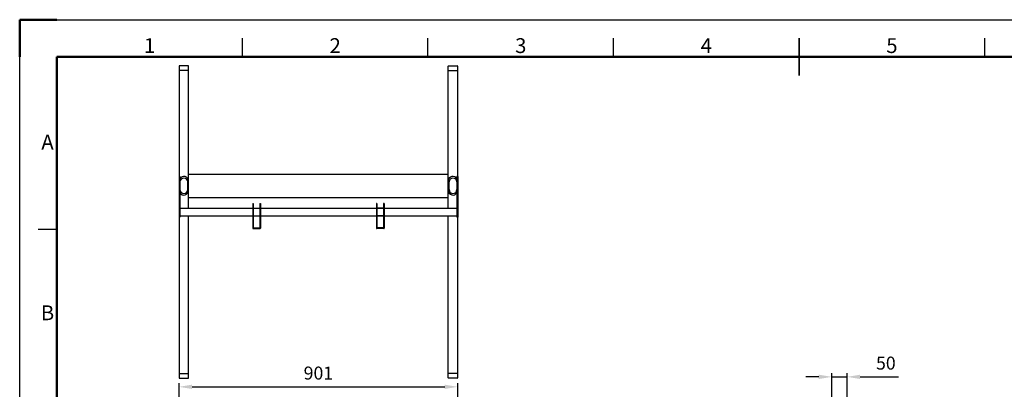
# Model space of a CAD drawing. Units: millimetres. Extents: x -5754 to -714, y -17565 to -14001.
# Drawn here: x -5754 to -2570, y -15196 to -14001 of the extents above; entities that cross this region are included whole.
import ezdxf
from ezdxf.enums import TextEntityAlignment as Align

# ---------------------------------------------------------------- set-up
doc = ezdxf.new("R2010")
doc.units = ezdxf.units.MM
doc.header["$LTSCALE"] = 10
for name, color, linetype, lineweight in [('AM_0', 7, 'Continuous', 50), ('AM_5', 92, 'Continuous', 25), ('AM_BOR', 7, 'Continuous', 50)]:
    doc.layers.add(name, color=color, linetype=linetype, lineweight=lineweight)
doc.styles.add('ACISOTS', font='isocp.shx', dxfattribs={"height": 1})
doc.styles.get("Standard").update_dxf_attribs({"font": 'ISOCP.SHX', "bigfont": 'EXTFONT.SHX'})
doc.dimstyles.new('AM_ISO$0', dxfattribs={"dimtxt": 3.5, "dimasz": 3.5, "dimexe": 1, "dimexo": 1, "dimgap": 1.5, "dimtad": 1, "dimdsep": 46, "dimtxsty": 'STANDARD', "dimcen": 0, "dimclrd": 256, "dimclre": 256, "dimclrt": 5, "dimadec": 0, "dimazin": 2, "dimtp": 0.1, "dimtm": 0.1, "dimtfac": 0.71, "dimtmove": 0, "dimatfit": 3, "dimfxl": 1, "dimlwd": -1, "dimlwe": -1, "dimarcsym": 1})

# ---------------------------------------------------------------- blocks, each defined once
blk = doc.blocks.new('ISO_A3')
for p, q in [((410, 287), (10, 287)), ((10, 287), (10, 10))]:
    blk.add_line(p, q)
at = {"layer": 'AM_BOR'}
for p, q in [((10, 297), (0, 297)), ((0, 297), (0, 287))]:
    blk.add_line(p, q, dxfattribs=at)
at = {"layer": 'AM_BOR', "color": 1, "lineweight": 25}
for p, q in [((0, 297), (420, 297)), ((0, 0), (0, 297)), ((60, 287), (60, 292)), ((110, 287), (110, 292)), ((160, 287), (160, 292)), ((260, 287), (260, 292)), ((10, 240.5), (5, 240.5))]:
    blk.add_line(p, q, dxfattribs=at)
at = {"layer": 'AM_BOR', "color": 140, "lineweight": 35}
blk.add_line((210, 282), (210, 292), dxfattribs=at)
at = {"layer": 'AM_BOR', "color": 1, "lineweight": 25, "style": 'ACISOTS'}
for s, p in [('1', (35, 289.5)), ('2', (85, 289.5)), ('3', (135, 289.5)), ('4', (185, 289.5)), ('5', (235, 289.5)), ('A', (7.5, 263.5)), ('B', (7.5, 217.5))]:
    blk.add_text(s, height=4, dxfattribs=at).set_placement(p, align=Align.MIDDLE)
blk = doc.blocks.new('*D95')
at = {"layer": 'AM_5', "linetype": 'ByBlock', "transparency": 16777216}
for p, q in [((-5238.4, -15292.3), (-5238.4, -15176)), ((-4337.4, -15292.3), (-4337.4, -15176)), ((-5196.4, -15188), (-4379.4, -15188))]:
    blk.add_line(p, q, dxfattribs=at)
at = {"layer": 'AM_5', "lineweight": 25, "transparency": 16777216}
for points in [[(-5196.4, -15181), (-5196.4, -15195), (-5238.4, -15188)], [(-4379.4, -15181), (-4379.4, -15195), (-4337.4, -15188)]]:
    blk.add_solid(points, dxfattribs=at)
at = {"layer": 'Defpoints', "color": 0, "lineweight": 25, "transparency": 16777216}
for p in [(-4337.4, -15188), (-5238.4, -15304.3), (-4337.4, -15304.3)]:
    blk.add_point(p, dxfattribs=at)
at = {"layer": 'AM_5', "color": 5, "transparency": 16777216, "insert": (-4787.9, -15149), "char_height": 42, "attachment_point": 5}
blk.add_mtext('901', dxfattribs=at)
blk = doc.blocks.new('*D107')
at = {"layer": 'AM_5', "linetype": 'ByBlock', "transparency": 16777216}
for p, q in [((-3128.4, -15289.8), (-3128.4, -15143.8)), ((-3078.4, -15289.8), (-3078.4, -15143.8)), ((-3170.4, -15155.8), (-3212.4, -15155.8)), ((-3128.4, -15155.8), (-3078.4, -15155.8)), ((-3036.4, -15155.8), (-2912.2, -15155.8))]:
    blk.add_line(p, q, dxfattribs=at)
at = {"layer": 'AM_5', "lineweight": 25, "transparency": 16777216}
for points in [[(-3170.4, -15148.8), (-3170.4, -15162.8), (-3128.4, -15155.8)], [(-3036.4, -15148.8), (-3036.4, -15162.8), (-3078.4, -15155.8)]]:
    blk.add_solid(points, dxfattribs=at)
at = {"layer": 'Defpoints', "color": 0, "lineweight": 25, "transparency": 16777216}
for p in [(-3078.4, -15155.8), (-3128.4, -15301.8), (-3078.4, -15301.8)]:
    blk.add_point(p, dxfattribs=at)
at = {"layer": 'AM_5', "color": 5, "transparency": 16777216, "insert": (-2953.3, -15116.8), "char_height": 42, "attachment_point": 5}
blk.add_mtext('50', dxfattribs=at)

msp = doc.modelspace()

# ---------------------------------------------------------------- linework, layer by layer
at = {"layer": 'AM_0', "lineweight": 25, "ltscale": 0.5}
for p, q in [((-5237.878, -14150.902), (-5237.878, -14507.902)), ((-5207.878, -14164.902), (-5237.878, -14164.902)), ((-5208.878, -14149.902), (-5236.878, -14149.902)), ((-5207.878, -14609.902), (-5207.878, -14150.902)), ((-4367.878, -14609.902), (-4367.878, -14150.902)), ((-4367.878, -14164.902), (-4337.878, -14164.902)), ((-4366.878, -14149.902), (-4338.878, -14149.902)), ((-4337.878, -14150.902), (-4337.878, -14507.902)), ((-5238.378, -14507.902), (-5238.378, -14639.902)), ((-5238.378, -14507.902), (-5235.878, -14507.902)), ((-5235.878, -14507.902), (-5235.878, -14639.902)), ((-5207.878, -14500.402), (-4367.878, -14500.402)), ((-4339.878, -14507.902), (-4339.878, -14639.902)), ((-4337.378, -14507.902), (-4339.878, -14507.902)), ((-4337.378, -14507.902), (-4337.378, -14639.902)), ((-5235.378, -14525.402), (-5235.378, -14550.402)), ((-5210.378, -14550.402), (-5210.378, -14525.402)), ((-4365.378, -14550.402), (-4365.378, -14525.402)), ((-4340.378, -14525.402), (-4340.378, -14550.402)), ((-5207.878, -14575.402), (-4367.878, -14575.402)), ((-5235.878, -14609.902), (-5000.378, -14609.902)), ((-5000.378, -14594.902), (-4998.778, -14594.902)), ((-5000.378, -14594.902), (-5000.378, -14674.902)), ((-4998.778, -14594.902), (-4998.778, -14673.802)), ((-4998.778, -14609.902), (-4976.978, -14609.902)), ((-4976.978, -14594.902), (-4975.378, -14594.902)), ((-4976.978, -14594.902), (-4976.978, -14673.802)), ((-4975.378, -14594.902), (-4975.378, -14674.902)), ((-4975.378, -14609.902), (-4600.378, -14609.902)), ((-4598.778, -14594.902), (-4600.378, -14594.902)), ((-4600.378, -14594.902), (-4600.378, -14674.902)), ((-4598.778, -14594.902), (-4598.778, -14673.802)), ((-4598.778, -14609.902), (-4576.978, -14609.902)), ((-4576.978, -14609.902), (-4598.778, -14609.902)), ((-4575.378, -14594.902), (-4576.978, -14594.902)), ((-4576.978, -14594.902), (-4576.978, -14673.802)), ((-4575.378, -14594.902), (-4575.378, -14674.902)), ((-4575.378, -14609.902), (-4339.878, -14609.902)), ((-5238.378, -14639.902), (-5235.878, -14639.902)), ((-5237.878, -14639.902), (-5237.878, -15158.902)), ((-5235.878, -14634.902), (-5000.378, -14634.902)), ((-5207.878, -15158.902), (-5207.878, -14634.902)), ((-4998.778, -14634.902), (-4976.978, -14634.902)), ((-4975.378, -14634.902), (-4600.378, -14634.902)), ((-4598.778, -14634.902), (-4576.978, -14634.902)), ((-4576.978, -14634.902), (-4598.778, -14634.902)), ((-4575.378, -14634.902), (-4339.878, -14634.902)), ((-4367.878, -15158.902), (-4367.878, -14634.902)), ((-4337.378, -14639.902), (-4339.878, -14639.902)), ((-4337.878, -14639.902), (-4337.878, -15158.902)), ((-4998.278, -14674.302), (-4977.478, -14674.302)), ((-4577.478, -14674.302), (-4598.278, -14674.302)), ((-4999.378, -14675.902), (-4976.378, -14675.902)), ((-4576.378, -14675.902), (-4599.378, -14675.902)), ((-5237.878, -15144.902), (-5207.878, -15144.902)), ((-4337.878, -15144.902), (-4367.878, -15144.902)), ((-5236.878, -15159.902), (-5208.878, -15159.902)), ((-4338.878, -15159.902), (-4366.878, -15159.902))]:
    msp.add_line(p, q, dxfattribs=at)
for centre, radius, start, end in [((-5236.878, -14150.902), 1, 90, 180), ((-5208.878, -14150.902), 1, 0, 90), ((-4366.878, -14150.902), 1, 90, 180), ((-4338.878, -14150.902), 1, 0, 90), ((-5222.878, -14522.902), 15, 0, 150.073565), ((-5222.878, -14525.402), 12.5, 0, 180), ((-4352.878, -14522.902), 15, 29.926435, 180), ((-4352.878, -14525.402), 12.5, 0, 180), ((-5222.878, -14552.902), 15, 209.926435, 0), ((-5222.878, -14550.402), 12.5, 180, 0), ((-4352.878, -14552.902), 15, 180, 330.073565), ((-4352.878, -14550.402), 12.5, 180, 0), ((-4999.378, -14674.902), 1, 180, 270), ((-4998.278, -14673.802), 0.5, 180, 270), ((-4977.478, -14673.802), 0.5, 270, 0), ((-4976.378, -14674.902), 1, 270, 0), ((-4599.378, -14674.902), 1, 180, 270), ((-4598.278, -14673.802), 0.5, 180, 270), ((-4577.478, -14673.802), 0.5, 270, 0), ((-4576.378, -14674.902), 1, 270, 0), ((-5236.878, -15158.902), 1, 180, 270), ((-5208.878, -15158.902), 1, 270, 0), ((-4366.878, -15158.902), 1, 180, 270), ((-4338.878, -15158.902), 1, 270, 0)]:
    msp.add_arc(centre, radius, start, end, dxfattribs=at)

# ---------------------------------------------------------------- block references
at = {"layer": 'AM_0', "lineweight": 0, "xscale": 12, "yscale": 12, "zscale": 12}
msp.add_blockref('ISO_A3', (-5753.621, -17564.803), dxfattribs=at)

# ---------------------------------------------------------------- dimensions: what is measured, and where the dimension line sits
at = {"layer": 'AM_5'}
dim = msp.add_linear_dim(base=(-3078.436, -15155.803), p1=(-3128.436, -15301.803), p2=(-3078.436, -15301.803), dimstyle='AM_ISO$0', override={"dimscale": 12, "dimpost": '', "dimtp": 0, "dimtm": 0}, dxfattribs=at)
dim.commit()
dim.dimension.update_dxf_attribs({"geometry": '*D107', "text_midpoint": (-2953.32, -15116.803)})
dim = msp.add_linear_dim(base=(-4337.378, -15188.043), p1=(-5238.378, -15304.303), p2=(-4337.378, -15304.303), dimstyle='AM_ISO$0', override={"dimscale": 12, "dimtp": 0, "dimtm": 0}, dxfattribs=at)
dim.commit()
dim.dimension.update_dxf_attribs({"geometry": '*D95', "text_midpoint": (-4787.878, -15188.043), "dimtype": 160})

doc.saveas('drawing.dxf')
